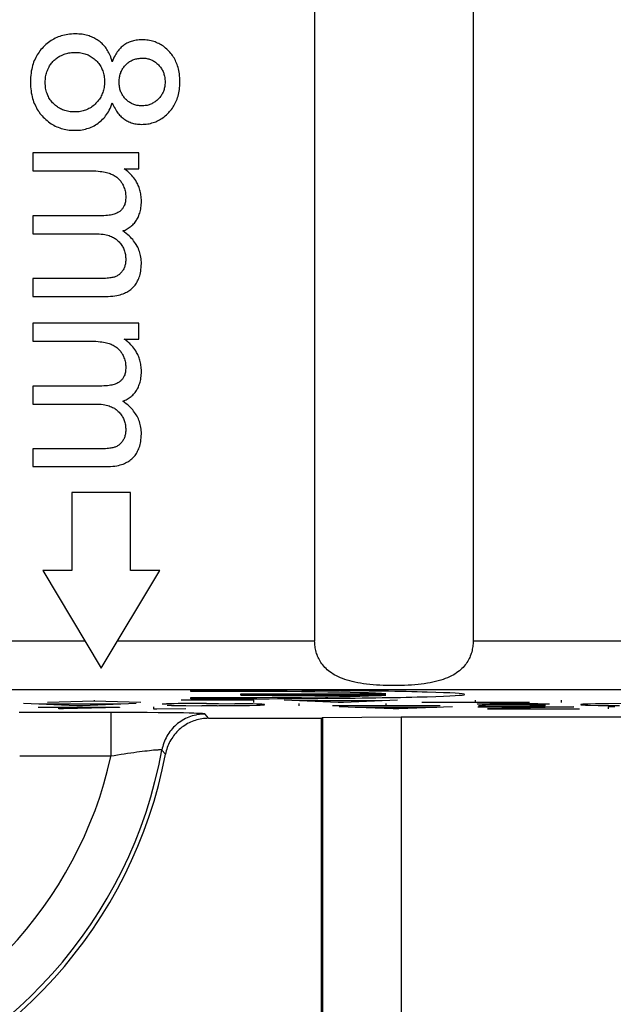
# Model space of a CAD drawing. Units: millimetres. Extents: x 97.2 to 179.7, y 48.6 to 146.9.
# Drawn here: x 126.1 to 132.2, y 62.3 to 72.4 of the extents above; entities that cross this region are included whole.
import ezdxf

# ---------------------------------------------------------------- set-up
doc = ezdxf.new("R2010")
doc.units = ezdxf.units.MM
doc.header["$LTSCALE"] = 16.335
doc.layers.get('0').update_dxf_attribs({"linetype": 'CONTINUOUS'})
doc.layers.add('CURVE', color=7, linetype='CONTINUOUS')

msp = doc.modelspace()

# ---------------------------------------------------------------- linework, layer by layer
at = {"color": 7, "linetype": 'CONTINUOUS'}
for p, q in [((129.104, 73.584), (129.104, 66.062)), ((130.729, 73.584), (130.729, 66.062)), ((127.303, 71.066), (126.217, 71.066)), ((126.217, 71.066), (126.217, 70.881)), ((127.303, 70.901), (127.303, 71.066)), ((126.217, 70.881), (126.781, 70.881)), ((127.151, 70.901), (127.303, 70.901)), ((126.923, 70.42), (126.217, 70.42)), ((126.217, 70.42), (126.217, 70.236)), ((126.217, 70.236), (126.848, 70.236)), ((126.901, 69.776), (126.217, 69.776)), ((126.217, 69.776), (126.217, 69.593)), ((126.217, 69.593), (126.963, 69.593)), ((127.303, 69.32), (126.217, 69.32)), ((126.217, 69.32), (126.217, 69.136)), ((127.303, 69.155), (127.303, 69.32)), ((127.151, 69.155), (127.303, 69.155)), ((126.217, 69.136), (126.781, 69.136)), ((126.923, 68.674), (126.217, 68.674)), ((126.217, 68.674), (126.217, 68.49)), ((126.217, 68.49), (126.848, 68.49)), ((126.901, 68.031), (126.217, 68.031)), ((126.217, 68.031), (126.217, 67.848)), ((126.217, 67.848), (126.963, 67.848)), ((127.217, 67.584), (126.617, 67.584)), ((126.617, 67.584), (126.617, 66.784)), ((127.217, 66.784), (127.217, 67.584)), ((126.617, 66.784), (126.317, 66.784)), ((126.317, 66.784), (126.917, 65.784)), ((126.917, 65.784), (127.517, 66.784)), ((127.517, 66.784), (127.217, 66.784)), ((128.017, 65.269), (129.175, 65.269)), ((129.175, 65.269), (129.184, 65.277)), ((129.175, 57.593), (129.175, 65.269)), ((129.184, 65.277), (129.991, 65.284)), ((129.184, 65.277), (129.184, 56.802)), ((129.991, 65.284), (137.417, 65.284)), ((129.991, 65.284), (129.991, 57.609))]:
    msp.add_line(p, q, dxfattribs=at)
at = {"color": 250, "linetype": 'CONTINUOUS'}
for p, q in [((124.058, 66.062), (126.75, 66.062)), ((127.083, 66.062), (129.104, 66.062)), ((130.729, 66.062), (134.775, 66.062)), ((124.558, 65.562), (134.275, 65.562)), ((127.143, 65.328), (126.077, 65.329)), ((127.015, 65.329), (127.015, 64.879)), ((127.268, 65.328), (127.143, 65.328)), ((127.388, 65.327), (127.268, 65.328)), ((127.501, 65.326), (127.388, 65.327)), ((127.605, 65.325), (127.501, 65.326)), ((127.699, 65.324), (127.605, 65.325)), ((127.761, 65.323), (127.699, 65.324)), ((127.817, 65.321), (127.761, 65.323)), ((127.865, 65.32), (127.817, 65.321)), ((127.893, 65.319), (127.865, 65.32)), ((128.017, 65.269), (127.981, 65.312)), ((127.153, 64.902), (127.12, 64.897)), ((127.186, 64.907), (127.153, 64.902)), ((127.219, 64.912), (127.186, 64.907)), ((127.25, 64.916), (127.219, 64.912)), ((127.28, 64.92), (127.25, 64.916)), ((127.309, 64.924), (127.28, 64.92)), ((127.336, 64.927), (127.309, 64.924)), ((127.362, 64.93), (127.336, 64.927)), ((127.387, 64.933), (127.362, 64.93)), ((127.41, 64.936), (127.387, 64.933)), ((127.431, 64.938), (127.41, 64.936)), ((127.451, 64.94), (127.431, 64.938)), ((127.575, 64.902), (127.538, 64.943)), ((127.015, 64.879), (126.081, 64.879)), ((127.05, 64.885), (127.015, 64.879)), ((127.085, 64.891), (127.05, 64.885)), ((127.12, 64.897), (127.085, 64.891))]:
    msp.add_line(p, q, dxfattribs=at)
at = {"color": 7, "linetype": 'CONTINUOUS'}
for points in [[(126.651, 72.284), (126.631, 72.284), (126.611, 72.283), (126.592, 72.281), (126.574, 72.279), (126.557, 72.276), (126.539, 72.272), (126.523, 72.268), (126.507, 72.264), (126.491, 72.258), (126.476, 72.253), (126.461, 72.246), (126.446, 72.239), (126.431, 72.232), (126.417, 72.224), (126.403, 72.215), (126.389, 72.206), (126.375, 72.196), (126.362, 72.185), (126.348, 72.174), (126.335, 72.161), (126.322, 72.148)], [(126.895, 72.211), (126.885, 72.218), (126.874, 72.225), (126.863, 72.232), (126.852, 72.238), (126.841, 72.244), (126.829, 72.249), (126.817, 72.255), (126.805, 72.259), (126.792, 72.264), (126.778, 72.268), (126.764, 72.271), (126.75, 72.275), (126.735, 72.277), (126.72, 72.28), (126.703, 72.282), (126.686, 72.283), (126.669, 72.284), (126.651, 72.284)], [(127.03, 71.999), (127.025, 72.016), (127.02, 72.032), (127.014, 72.048), (127.009, 72.062), (127.002, 72.076), (126.996, 72.09), (126.989, 72.102), (126.982, 72.114), (126.975, 72.126), (126.967, 72.137), (126.959, 72.148), (126.951, 72.158), (126.943, 72.167), (126.934, 72.177), (126.925, 72.186), (126.915, 72.194), (126.905, 72.203), (126.895, 72.211)], [(127.15, 72.169), (127.14, 72.162), (127.131, 72.155), (127.122, 72.147), (127.114, 72.138), (127.105, 72.129), (127.097, 72.12), (127.089, 72.11), (127.081, 72.099), (127.073, 72.088), (127.066, 72.075), (127.058, 72.062), (127.051, 72.048), (127.044, 72.033), (127.037, 72.016), (127.03, 71.999)], [(127.336, 72.224), (127.32, 72.224), (127.305, 72.223), (127.29, 72.221), (127.276, 72.219), (127.262, 72.217), (127.249, 72.214), (127.237, 72.211), (127.225, 72.207), (127.213, 72.203), (127.202, 72.198), (127.191, 72.193), (127.18, 72.188), (127.17, 72.182), (127.16, 72.176), (127.15, 72.169)], [(127.611, 72.106), (127.6, 72.118), (127.589, 72.128), (127.577, 72.138), (127.566, 72.148), (127.554, 72.157), (127.542, 72.165), (127.53, 72.172), (127.518, 72.179), (127.506, 72.186), (127.493, 72.191), (127.481, 72.197), (127.468, 72.202), (127.455, 72.206), (127.441, 72.21), (127.428, 72.214), (127.413, 72.217), (127.399, 72.219), (127.384, 72.221), (127.368, 72.223), (127.353, 72.224), (127.336, 72.224)], [(126.322, 72.148), (126.31, 72.136), (126.299, 72.123), (126.289, 72.11), (126.279, 72.097), (126.27, 72.084), (126.261, 72.07), (126.253, 72.055), (126.245, 72.041), (126.238, 72.025), (126.231, 72.01), (126.224, 71.993), (126.219, 71.977), (126.213, 71.959), (126.208, 71.941), (126.204, 71.922), (126.2, 71.903), (126.197, 71.882), (126.195, 71.861), (126.193, 71.838), (126.192, 71.815), (126.191, 71.79)], [(126.497, 72.058), (126.51, 72.064), (126.523, 72.07), (126.536, 72.075), (126.548, 72.079), (126.561, 72.083), (126.573, 72.086), (126.586, 72.089), (126.598, 72.091), (126.611, 72.093), (126.623, 72.094), (126.636, 72.095), (126.65, 72.095)], [(126.65, 72.095), (126.665, 72.095), (126.68, 72.094), (126.695, 72.092), (126.709, 72.09), (126.722, 72.088), (126.735, 72.085), (126.747, 72.081), (126.759, 72.077), (126.771, 72.073), (126.782, 72.068), (126.793, 72.062), (126.804, 72.057), (126.814, 72.05), (126.825, 72.043), (126.835, 72.036), (126.845, 72.028), (126.855, 72.019), (126.864, 72.01)], [(127.723, 71.793), (127.722, 71.815), (127.721, 71.835), (127.72, 71.855), (127.718, 71.874), (127.715, 71.891), (127.712, 71.909), (127.708, 71.925), (127.704, 71.941), (127.699, 71.956), (127.694, 71.971), (127.689, 71.985), (127.683, 71.999), (127.677, 72.012), (127.67, 72.025), (127.663, 72.038), (127.655, 72.05), (127.647, 72.062), (127.639, 72.073), (127.63, 72.085), (127.621, 72.096), (127.611, 72.106)], [(126.382, 71.947), (126.388, 71.957), (126.394, 71.966), (126.4, 71.975), (126.407, 71.984), (126.414, 71.992), (126.421, 72), (126.428, 72.008), (126.436, 72.016), (126.443, 72.023), (126.452, 72.029), (126.46, 72.036), (126.469, 72.042), (126.478, 72.048), (126.487, 72.053), (126.497, 72.058)], [(126.864, 72.01), (126.874, 72), (126.883, 71.99), (126.891, 71.98), (126.898, 71.97), (126.905, 71.959), (126.912, 71.949), (126.918, 71.938), (126.923, 71.927), (126.928, 71.915), (126.932, 71.904), (126.936, 71.892), (126.94, 71.879), (126.943, 71.866), (126.946, 71.853), (126.948, 71.839), (126.949, 71.825), (126.95, 71.81), (126.95, 71.794)], [(127.101, 71.789), (127.101, 71.803), (127.102, 71.816), (127.103, 71.829), (127.105, 71.84), (127.107, 71.852), (127.109, 71.863), (127.112, 71.873), (127.116, 71.883), (127.119, 71.893), (127.123, 71.902), (127.127, 71.911), (127.132, 71.92), (127.137, 71.928), (127.142, 71.936), (127.148, 71.944), (127.154, 71.952), (127.161, 71.96), (127.168, 71.967)], [(127.168, 71.967), (127.176, 71.975), (127.184, 71.982), (127.191, 71.988), (127.199, 71.994), (127.208, 72), (127.216, 72.005), (127.225, 72.009), (127.233, 72.014), (127.242, 72.018), (127.252, 72.021), (127.261, 72.024), (127.271, 72.027), (127.282, 72.03), (127.293, 72.032), (127.304, 72.033), (127.316, 72.035), (127.329, 72.035), (127.342, 72.036)], [(127.342, 72.036), (127.353, 72.035), (127.364, 72.035), (127.374, 72.034), (127.384, 72.032), (127.393, 72.03), (127.403, 72.028), (127.412, 72.025), (127.421, 72.022), (127.43, 72.018), (127.438, 72.015), (127.447, 72.01), (127.455, 72.005), (127.464, 72), (127.472, 71.995), (127.48, 71.988), (127.488, 71.982), (127.496, 71.974), (127.504, 71.966)], [(126.343, 71.788), (126.343, 71.803), (126.344, 71.817), (126.345, 71.831), (126.347, 71.844), (126.35, 71.857), (126.353, 71.87), (126.356, 71.883), (126.36, 71.896), (126.365, 71.909), (126.37, 71.921), (126.376, 71.934), (126.382, 71.947)], [(127.504, 71.966), (127.511, 71.958), (127.518, 71.95), (127.525, 71.942), (127.53, 71.934), (127.536, 71.926), (127.541, 71.917), (127.546, 71.908), (127.55, 71.899), (127.554, 71.89), (127.557, 71.881), (127.56, 71.871), (127.563, 71.861), (127.566, 71.85), (127.568, 71.839), (127.569, 71.828), (127.57, 71.816), (127.571, 71.804), (127.571, 71.791)], [(126.191, 71.79), (126.192, 71.766), (126.193, 71.742), (126.195, 71.72), (126.197, 71.699), (126.2, 71.679), (126.204, 71.659), (126.208, 71.64), (126.213, 71.622), (126.218, 71.605), (126.224, 71.588), (126.231, 71.572), (126.238, 71.556), (126.245, 71.541), (126.253, 71.526), (126.261, 71.511), (126.27, 71.497), (126.279, 71.484), (126.289, 71.47), (126.299, 71.457), (126.311, 71.444), (126.322, 71.432)], [(126.427, 71.57), (126.418, 71.579), (126.41, 71.589), (126.402, 71.599), (126.394, 71.609), (126.387, 71.62), (126.381, 71.63), (126.375, 71.641), (126.37, 71.652), (126.365, 71.664), (126.361, 71.675), (126.357, 71.688), (126.353, 71.7), (126.35, 71.713), (126.347, 71.727), (126.345, 71.741), (126.344, 71.756), (126.343, 71.772), (126.343, 71.788)], [(126.95, 71.794), (126.95, 71.779), (126.949, 71.764), (126.948, 71.749), (126.946, 71.735), (126.943, 71.722), (126.94, 71.709), (126.936, 71.696), (126.932, 71.684), (126.928, 71.672), (126.923, 71.66), (126.917, 71.648), (126.911, 71.637), (126.905, 71.626), (126.898, 71.615), (126.89, 71.605), (126.882, 71.594), (126.873, 71.584), (126.863, 71.573)], [(127.167, 71.615), (127.16, 71.622), (127.154, 71.63), (127.148, 71.638), (127.142, 71.645), (127.137, 71.654), (127.132, 71.662), (127.127, 71.67), (127.123, 71.679), (127.119, 71.688), (127.115, 71.698), (127.112, 71.707), (127.109, 71.717), (127.107, 71.728), (127.105, 71.739), (127.103, 71.751), (127.102, 71.763), (127.101, 71.776), (127.101, 71.789)], [(127.571, 71.791), (127.571, 71.779), (127.57, 71.767), (127.569, 71.756), (127.568, 71.745), (127.566, 71.734), (127.563, 71.724), (127.561, 71.714), (127.557, 71.705), (127.554, 71.695), (127.55, 71.686), (127.545, 71.677), (127.541, 71.668), (127.535, 71.659), (127.53, 71.651), (127.524, 71.642), (127.517, 71.634), (127.51, 71.625), (127.502, 71.617)], [(127.608, 71.477), (127.618, 71.488), (127.628, 71.499), (127.637, 71.511), (127.646, 71.523), (127.654, 71.535), (127.662, 71.548), (127.669, 71.56), (127.676, 71.574), (127.682, 71.587), (127.688, 71.601), (127.694, 71.616), (127.699, 71.631), (127.704, 71.646), (127.708, 71.662), (127.712, 71.679), (127.715, 71.696), (127.718, 71.714), (127.72, 71.732), (127.721, 71.752), (127.722, 71.772), (127.723, 71.793)], [(126.643, 71.484), (126.627, 71.485), (126.612, 71.485), (126.597, 71.487), (126.583, 71.489), (126.57, 71.492), (126.557, 71.495), (126.545, 71.498), (126.533, 71.502), (126.521, 71.507), (126.51, 71.512), (126.498, 71.517), (126.488, 71.523), (126.477, 71.529), (126.467, 71.536), (126.457, 71.544), (126.447, 71.552), (126.437, 71.561), (126.427, 71.57)], [(126.863, 71.573), (126.853, 71.564), (126.843, 71.555), (126.833, 71.546), (126.822, 71.538), (126.812, 71.531), (126.801, 71.524), (126.79, 71.518), (126.779, 71.513), (126.767, 71.507), (126.755, 71.503), (126.743, 71.499), (126.73, 71.495), (126.717, 71.492), (126.703, 71.489), (126.689, 71.487), (126.675, 71.485), (126.659, 71.485), (126.643, 71.484)], [(126.885, 71.369), (126.897, 71.378), (126.909, 71.388), (126.92, 71.398), (126.931, 71.409), (126.942, 71.42), (126.952, 71.432), (126.962, 71.444), (126.972, 71.458), (126.981, 71.472), (126.99, 71.487), (126.999, 71.503), (127.007, 71.52), (127.015, 71.538), (127.023, 71.558), (127.03, 71.578)], [(127.03, 71.578), (127.037, 71.562), (127.044, 71.546), (127.051, 71.532), (127.058, 71.518), (127.065, 71.505), (127.073, 71.493), (127.08, 71.482), (127.088, 71.471), (127.097, 71.461), (127.105, 71.452), (127.113, 71.443), (127.122, 71.435), (127.131, 71.427), (127.14, 71.419), (127.149, 71.412)], [(127.332, 71.547), (127.321, 71.547), (127.31, 71.547), (127.3, 71.549), (127.289, 71.55), (127.28, 71.552), (127.27, 71.554), (127.261, 71.557), (127.252, 71.56), (127.243, 71.564), (127.234, 71.567), (127.226, 71.572), (127.217, 71.576), (127.209, 71.582), (127.2, 71.587), (127.192, 71.593), (127.184, 71.6), (127.176, 71.607), (127.167, 71.615)], [(127.502, 71.617), (127.494, 71.609), (127.485, 71.602), (127.477, 71.595), (127.469, 71.589), (127.46, 71.583), (127.452, 71.578), (127.443, 71.573), (127.434, 71.568), (127.425, 71.564), (127.416, 71.561), (127.407, 71.558), (127.397, 71.555), (127.387, 71.552), (127.377, 71.55), (127.366, 71.549), (127.355, 71.548), (127.344, 71.547), (127.332, 71.547)], [(127.331, 71.357), (127.347, 71.358), (127.363, 71.358), (127.378, 71.36), (127.393, 71.362), (127.408, 71.364), (127.422, 71.367), (127.436, 71.371), (127.449, 71.375), (127.462, 71.379), (127.475, 71.384), (127.488, 71.39), (127.501, 71.396), (127.513, 71.403), (127.525, 71.41), (127.538, 71.417), (127.55, 71.426), (127.562, 71.434), (127.573, 71.444), (127.585, 71.454), (127.597, 71.465), (127.608, 71.477)], [(126.322, 71.432), (126.335, 71.419), (126.349, 71.406), (126.362, 71.395), (126.376, 71.384), (126.39, 71.374), (126.403, 71.364), (126.417, 71.356), (126.432, 71.348), (126.446, 71.34), (126.461, 71.333), (126.475, 71.327), (126.491, 71.321), (126.506, 71.316), (126.522, 71.312), (126.538, 71.308), (126.555, 71.304), (126.572, 71.301), (126.589, 71.299), (126.607, 71.297), (126.626, 71.296), (126.645, 71.296)], [(126.645, 71.296), (126.665, 71.296), (126.684, 71.297), (126.703, 71.299), (126.72, 71.302), (126.737, 71.305), (126.754, 71.309), (126.77, 71.313), (126.785, 71.318), (126.801, 71.323), (126.815, 71.329), (126.83, 71.336), (126.844, 71.343), (126.858, 71.351), (126.871, 71.36), (126.885, 71.369)], [(127.149, 71.412), (127.159, 71.406), (127.169, 71.399), (127.179, 71.393), (127.19, 71.388), (127.201, 71.383), (127.212, 71.378), (127.224, 71.374), (127.236, 71.37), (127.248, 71.367), (127.261, 71.364), (127.274, 71.362), (127.287, 71.36), (127.301, 71.358), (127.316, 71.358), (127.331, 71.357)], [(126.781, 70.881), (126.81, 70.881), (126.837, 70.88), (126.862, 70.879), (126.884, 70.877), (126.905, 70.875), (126.924, 70.873), (126.941, 70.87), (126.957, 70.867), (126.972, 70.863), (126.985, 70.86), (126.997, 70.856), (127.008, 70.852)], [(127.279, 70.765), (127.27, 70.78), (127.261, 70.794), (127.251, 70.808), (127.241, 70.82), (127.231, 70.832), (127.221, 70.844), (127.21, 70.854), (127.199, 70.864), (127.188, 70.874), (127.176, 70.884), (127.164, 70.892), (127.151, 70.901)], [(127.008, 70.852), (127.019, 70.848), (127.029, 70.843), (127.04, 70.838), (127.049, 70.832), (127.058, 70.827), (127.066, 70.821), (127.075, 70.815), (127.082, 70.809), (127.09, 70.802), (127.097, 70.795), (127.103, 70.788), (127.11, 70.781), (127.116, 70.773), (127.122, 70.765), (127.127, 70.756)], [(127.127, 70.756), (127.134, 70.745), (127.14, 70.733), (127.145, 70.722), (127.15, 70.71), (127.154, 70.698), (127.158, 70.686), (127.161, 70.674), (127.164, 70.662), (127.166, 70.65), (127.167, 70.638), (127.168, 70.625), (127.168, 70.612)], [(127.328, 70.571), (127.328, 70.587), (127.327, 70.602), (127.326, 70.617), (127.324, 70.631), (127.322, 70.645), (127.319, 70.658), (127.317, 70.671), (127.313, 70.684), (127.309, 70.696), (127.305, 70.708), (127.301, 70.72), (127.296, 70.731), (127.291, 70.743), (127.285, 70.754), (127.279, 70.765)], [(127.168, 70.612), (127.168, 70.599), (127.167, 70.586), (127.166, 70.574), (127.164, 70.563), (127.162, 70.552), (127.159, 70.543), (127.157, 70.534), (127.153, 70.526), (127.15, 70.518), (127.146, 70.511), (127.142, 70.504), (127.138, 70.498), (127.134, 70.492), (127.129, 70.486), (127.124, 70.48), (127.118, 70.475), (127.113, 70.47), (127.107, 70.465)], [(127.277, 70.374), (127.283, 70.383), (127.289, 70.393), (127.294, 70.403), (127.298, 70.413), (127.303, 70.424), (127.307, 70.436), (127.311, 70.448), (127.315, 70.461), (127.318, 70.474), (127.321, 70.489), (127.323, 70.503), (127.325, 70.519), (127.327, 70.536), (127.328, 70.553), (127.328, 70.571)], [(127.107, 70.465), (127.1, 70.461), (127.093, 70.456), (127.086, 70.452), (127.077, 70.448), (127.068, 70.444), (127.059, 70.44), (127.048, 70.437), (127.037, 70.433), (127.025, 70.43), (127.011, 70.427), (126.997, 70.425), (126.98, 70.423), (126.963, 70.421), (126.943, 70.42), (126.923, 70.42)], [(127.138, 70.264), (127.15, 70.269), (127.162, 70.274), (127.173, 70.28), (127.184, 70.286), (127.194, 70.292), (127.204, 70.298), (127.213, 70.305), (127.223, 70.312), (127.231, 70.32), (127.24, 70.328), (127.248, 70.336), (127.256, 70.345), (127.263, 70.354), (127.271, 70.364), (127.277, 70.374)], [(127.328, 69.929), (127.328, 69.946), (127.327, 69.963), (127.325, 69.98), (127.323, 69.996), (127.32, 70.011), (127.316, 70.026), (127.312, 70.041), (127.308, 70.055), (127.303, 70.069), (127.297, 70.083), (127.291, 70.097), (127.284, 70.11), (127.276, 70.124), (127.268, 70.137), (127.259, 70.15), (127.249, 70.163), (127.239, 70.175), (127.227, 70.188), (127.215, 70.201), (127.202, 70.214), (127.188, 70.226), (127.172, 70.239), (127.156, 70.252), (127.138, 70.264)], [(126.848, 70.236), (126.872, 70.235), (126.895, 70.234), (126.916, 70.232), (126.935, 70.23), (126.952, 70.227), (126.968, 70.224), (126.983, 70.22), (126.997, 70.216), (127.009, 70.211), (127.021, 70.207), (127.032, 70.202), (127.042, 70.197), (127.052, 70.191), (127.061, 70.186), (127.069, 70.18), (127.077, 70.173), (127.085, 70.167), (127.092, 70.16)], [(127.092, 70.16), (127.1, 70.152), (127.108, 70.143), (127.115, 70.134), (127.122, 70.125), (127.128, 70.116), (127.134, 70.106), (127.139, 70.097), (127.144, 70.087), (127.148, 70.077), (127.152, 70.067), (127.156, 70.056), (127.159, 70.045), (127.162, 70.034), (127.164, 70.022), (127.166, 70.01), (127.167, 69.997), (127.168, 69.984), (127.168, 69.97)], [(127.168, 69.97), (127.168, 69.959), (127.167, 69.948), (127.166, 69.938), (127.165, 69.928), (127.163, 69.918), (127.16, 69.909), (127.157, 69.9), (127.154, 69.892), (127.151, 69.883), (127.147, 69.875), (127.143, 69.867), (127.138, 69.86)], [(127.138, 69.86), (127.132, 69.852), (127.127, 69.844), (127.121, 69.837), (127.115, 69.831), (127.109, 69.825), (127.103, 69.819), (127.096, 69.814), (127.09, 69.81), (127.083, 69.806), (127.075, 69.802), (127.068, 69.798), (127.06, 69.795)], [(127.238, 69.68), (127.246, 69.69), (127.255, 69.699), (127.263, 69.709), (127.27, 69.719), (127.277, 69.73), (127.284, 69.741), (127.29, 69.752), (127.296, 69.764), (127.302, 69.777), (127.307, 69.791), (127.311, 69.805), (127.315, 69.819), (127.319, 69.835), (127.322, 69.852), (127.324, 69.869), (127.326, 69.888), (127.327, 69.908), (127.328, 69.929)], [(127.06, 69.795), (127.053, 69.792), (127.045, 69.79), (127.037, 69.788), (127.027, 69.786), (127.016, 69.784), (127.004, 69.782), (126.991, 69.78), (126.977, 69.779), (126.96, 69.778), (126.942, 69.777), (126.923, 69.777), (126.901, 69.776)], [(126.963, 69.593), (126.989, 69.594), (127.013, 69.595), (127.036, 69.597), (127.057, 69.6), (127.076, 69.603), (127.094, 69.607), (127.111, 69.611), (127.126, 69.616), (127.141, 69.621), (127.155, 69.626), (127.167, 69.632), (127.179, 69.638), (127.191, 69.645), (127.201, 69.651), (127.211, 69.658), (127.22, 69.665), (127.229, 69.673), (127.238, 69.68)], [(127.279, 69.019), (127.27, 69.034), (127.261, 69.049), (127.251, 69.062), (127.241, 69.075), (127.231, 69.087), (127.221, 69.098), (127.21, 69.109), (127.199, 69.119), (127.188, 69.129), (127.176, 69.138), (127.164, 69.147), (127.151, 69.155)], [(126.781, 69.136), (126.81, 69.136), (126.837, 69.135), (126.862, 69.133), (126.884, 69.132), (126.905, 69.129), (126.924, 69.127), (126.941, 69.124), (126.957, 69.121), (126.972, 69.118), (126.985, 69.114), (126.997, 69.11), (127.008, 69.107)], [(127.008, 69.107), (127.019, 69.102), (127.029, 69.097), (127.04, 69.092), (127.049, 69.087), (127.058, 69.081), (127.066, 69.076), (127.075, 69.07), (127.082, 69.063), (127.09, 69.057), (127.097, 69.05), (127.103, 69.043), (127.11, 69.035), (127.116, 69.027), (127.122, 69.019), (127.127, 69.011)], [(127.127, 69.011), (127.134, 68.999), (127.14, 68.988), (127.145, 68.976), (127.15, 68.964), (127.154, 68.953), (127.158, 68.941), (127.161, 68.929), (127.164, 68.917), (127.166, 68.905), (127.167, 68.892), (127.168, 68.88), (127.168, 68.867)], [(127.328, 68.826), (127.328, 68.841), (127.327, 68.857), (127.326, 68.871), (127.324, 68.885), (127.322, 68.899), (127.319, 68.912), (127.317, 68.925), (127.313, 68.938), (127.309, 68.95), (127.305, 68.963), (127.301, 68.974), (127.296, 68.986), (127.291, 68.997), (127.285, 69.008), (127.279, 69.019)], [(127.168, 68.867), (127.168, 68.853), (127.167, 68.84), (127.166, 68.828), (127.164, 68.817), (127.162, 68.807), (127.159, 68.797), (127.157, 68.789), (127.153, 68.78), (127.15, 68.773), (127.146, 68.765), (127.142, 68.759), (127.138, 68.752), (127.134, 68.746), (127.129, 68.74), (127.124, 68.735), (127.118, 68.73), (127.113, 68.725), (127.107, 68.72)], [(127.277, 68.629), (127.283, 68.638), (127.289, 68.647), (127.294, 68.657), (127.298, 68.668), (127.303, 68.679), (127.307, 68.69), (127.311, 68.703), (127.315, 68.715), (127.318, 68.729), (127.321, 68.743), (127.323, 68.758), (127.325, 68.774), (127.327, 68.79), (127.328, 68.808), (127.328, 68.826)], [(127.107, 68.72), (127.1, 68.715), (127.093, 68.711), (127.086, 68.706), (127.077, 68.702), (127.068, 68.698), (127.059, 68.695), (127.048, 68.691), (127.037, 68.688), (127.025, 68.685), (127.011, 68.682), (126.997, 68.679), (126.98, 68.677), (126.963, 68.676), (126.943, 68.675), (126.923, 68.674)], [(127.138, 68.519), (127.15, 68.524), (127.162, 68.529), (127.173, 68.534), (127.184, 68.54), (127.194, 68.546), (127.204, 68.553), (127.213, 68.56), (127.223, 68.567), (127.231, 68.574), (127.24, 68.582), (127.248, 68.591), (127.256, 68.6), (127.263, 68.609), (127.271, 68.619), (127.277, 68.629)], [(126.848, 68.49), (126.872, 68.49), (126.895, 68.489), (126.916, 68.487), (126.935, 68.484), (126.952, 68.481), (126.968, 68.478), (126.983, 68.474), (126.997, 68.47), (127.009, 68.466), (127.021, 68.461), (127.032, 68.456), (127.042, 68.451), (127.052, 68.446), (127.061, 68.44), (127.069, 68.434), (127.077, 68.428), (127.085, 68.421), (127.092, 68.415)], [(127.328, 68.183), (127.328, 68.201), (127.327, 68.218), (127.325, 68.234), (127.323, 68.25), (127.32, 68.266), (127.316, 68.281), (127.312, 68.295), (127.308, 68.31), (127.303, 68.324), (127.297, 68.338), (127.291, 68.351), (127.284, 68.365), (127.276, 68.378), (127.268, 68.391), (127.259, 68.404), (127.249, 68.417), (127.239, 68.43), (127.227, 68.443), (127.215, 68.455), (127.202, 68.468), (127.188, 68.481), (127.172, 68.493), (127.156, 68.506), (127.138, 68.519)], [(127.092, 68.415), (127.1, 68.406), (127.108, 68.397), (127.115, 68.388), (127.122, 68.379), (127.128, 68.37), (127.134, 68.361), (127.139, 68.351), (127.144, 68.341), (127.148, 68.331), (127.152, 68.321), (127.156, 68.31), (127.159, 68.299), (127.162, 68.288), (127.164, 68.276), (127.166, 68.264), (127.167, 68.251), (127.168, 68.238), (127.168, 68.224)], [(127.168, 68.224), (127.168, 68.213), (127.167, 68.202), (127.166, 68.192), (127.165, 68.182), (127.163, 68.173), (127.16, 68.163), (127.157, 68.155), (127.154, 68.146), (127.151, 68.138), (127.147, 68.13), (127.143, 68.122), (127.138, 68.114)], [(127.238, 67.935), (127.246, 67.944), (127.255, 67.953), (127.263, 67.963), (127.27, 67.973), (127.277, 67.984), (127.284, 67.995), (127.29, 68.007), (127.296, 68.019), (127.302, 68.032), (127.307, 68.045), (127.311, 68.059), (127.315, 68.074), (127.319, 68.089), (127.322, 68.106), (127.324, 68.124), (127.326, 68.142), (127.327, 68.162), (127.328, 68.183)], [(127.06, 68.049), (127.053, 68.047), (127.045, 68.045), (127.037, 68.042), (127.027, 68.04), (127.016, 68.038), (127.004, 68.037), (126.991, 68.035), (126.977, 68.034), (126.96, 68.032), (126.942, 68.032), (126.923, 68.031), (126.901, 68.031)], [(127.138, 68.114), (127.132, 68.106), (127.127, 68.098), (127.121, 68.091), (127.115, 68.085), (127.109, 68.079), (127.103, 68.074), (127.096, 68.069), (127.09, 68.064), (127.083, 68.06), (127.075, 68.056), (127.068, 68.052), (127.06, 68.049)], [(126.963, 67.848), (126.989, 67.848), (127.013, 67.85), (127.036, 67.852), (127.057, 67.854), (127.076, 67.858), (127.094, 67.861), (127.111, 67.866), (127.126, 67.87), (127.141, 67.875), (127.155, 67.881), (127.167, 67.887), (127.179, 67.893), (127.191, 67.899), (127.201, 67.906), (127.211, 67.912), (127.22, 67.92), (127.229, 67.927), (127.238, 67.935)], [(130.729, 66.062), (130.729, 66.048), (130.728, 66.033), (130.727, 66.019), (130.725, 66.005), (130.723, 65.991), (130.72, 65.976), (130.717, 65.962), (130.714, 65.948), (130.709, 65.934), (130.705, 65.921), (130.699, 65.907), (130.694, 65.893), (130.687, 65.88), (130.68, 65.867), (130.673, 65.853), (130.664, 65.84), (130.656, 65.827), (130.646, 65.815), (130.636, 65.802), (130.625, 65.79), (130.613, 65.778), (130.6, 65.766), (130.587, 65.755), (130.572, 65.744), (130.557, 65.733), (130.541, 65.722), (130.523, 65.712), (130.505, 65.702), (130.485, 65.692), (130.465, 65.683), (130.443, 65.675), (130.42, 65.666), (130.396, 65.659), (130.371, 65.651), (130.344, 65.645), (130.317, 65.638), (130.288, 65.633), (130.259, 65.628), (130.228, 65.623), (130.197, 65.619), (130.164, 65.615), (130.13, 65.612), (130.096, 65.609), (130.061, 65.607), (130.025, 65.606), (129.989, 65.605), (129.953, 65.604), (129.917, 65.604), (129.88, 65.604), (129.844, 65.605), (129.808, 65.606), (129.773, 65.607), (129.737, 65.609), (129.703, 65.612), (129.67, 65.615), (129.637, 65.619), (129.605, 65.623), (129.575, 65.628), (129.545, 65.633), (129.516, 65.638), (129.489, 65.645), (129.463, 65.651), (129.438, 65.659), (129.413, 65.666), (129.391, 65.675), (129.369, 65.683), (129.348, 65.692), (129.329, 65.702), (129.31, 65.712), (129.293, 65.722), (129.276, 65.733), (129.261, 65.744), (129.247, 65.755), (129.233, 65.766), (129.221, 65.778), (129.209, 65.79), (129.198, 65.802), (129.188, 65.815), (129.178, 65.827), (129.169, 65.84), (129.161, 65.853), (129.153, 65.867), (129.146, 65.88), (129.14, 65.893), (129.134, 65.907), (129.129, 65.921), (129.124, 65.934), (129.12, 65.948), (129.116, 65.962), (129.113, 65.976), (129.11, 65.991), (129.108, 66.005), (129.106, 66.019), (129.105, 66.033), (129.105, 66.048), (129.104, 66.062)], [(128.017, 65.269), (128, 65.268), (127.983, 65.267), (127.966, 65.266), (127.949, 65.263), (127.932, 65.26), (127.915, 65.257), (127.898, 65.252), (127.881, 65.247), (127.865, 65.242), (127.849, 65.236), (127.833, 65.229), (127.817, 65.222), (127.802, 65.214), (127.787, 65.205), (127.772, 65.196), (127.758, 65.186), (127.744, 65.176), (127.73, 65.165), (127.717, 65.154), (127.704, 65.142), (127.692, 65.13), (127.68, 65.117), (127.669, 65.104), (127.659, 65.09), (127.649, 65.076), (127.639, 65.062), (127.63, 65.047), (127.621, 65.032), (127.613, 65.017), (127.606, 65.001), (127.599, 64.985), (127.593, 64.969), (127.588, 64.952), (127.583, 64.936), (127.579, 64.919), (127.575, 64.902)]]:
    msp.add_lwpolyline(points, dxfattribs=at)
at = {"color": 250, "linetype": 'CONTINUOUS'}
for points in [[(127.981, 65.312), (127.962, 65.312), (127.943, 65.311), (127.924, 65.309), (127.905, 65.306), (127.887, 65.302), (127.868, 65.298), (127.85, 65.293), (127.832, 65.287), (127.814, 65.28), (127.797, 65.273), (127.78, 65.265), (127.763, 65.256), (127.747, 65.246), (127.731, 65.236), (127.715, 65.225), (127.7, 65.214), (127.685, 65.202), (127.671, 65.189), (127.658, 65.176), (127.645, 65.162), (127.633, 65.147), (127.621, 65.132), (127.61, 65.117), (127.6, 65.101), (127.59, 65.085), (127.581, 65.068), (127.573, 65.051), (127.565, 65.034), (127.558, 65.016), (127.552, 64.998), (127.547, 64.98), (127.542, 64.962), (127.538, 64.943)], [(127.981, 65.312), (127.98, 65.313), (127.978, 65.313), (127.975, 65.314), (127.971, 65.314), (127.966, 65.315), (127.961, 65.315), (127.954, 65.316), (127.946, 65.317), (127.937, 65.317), (127.928, 65.318), (127.917, 65.318), (127.893, 65.319)], [(127.538, 64.943), (127.538, 64.943), (127.537, 64.944), (127.535, 64.944), (127.533, 64.944), (127.531, 64.944), (127.528, 64.944), (127.524, 64.944), (127.52, 64.944), (127.515, 64.944), (127.51, 64.944), (127.504, 64.944), (127.498, 64.943), (127.491, 64.943), (127.484, 64.942), (127.476, 64.942), (127.468, 64.941), (127.451, 64.94)]]:
    msp.add_lwpolyline(points, dxfattribs=at)
at = {"color": 7, "linetype": 'CONTINUOUS'}
msp.add_arc((122.917, 65.784), 4.741, 223.6382, 349.2797, dxfattribs=at)
at = {"color": 250, "linetype": 'CONTINUOUS'}
for radius, end in [(4.697, 349.6832), (4.198, 347.5414)]:
    msp.add_arc((122.917, 65.784), radius, 223.4441, end, dxfattribs=at)
at = {"layer": 'CURVE', "color": 250, "linetype": 'CONTINUOUS'}
for p, q in [((127.836, 65.544), (127.836, 65.557)), ((128.346, 65.52), (129.835, 65.52)), ((128.346, 65.506), (128.346, 65.52)), ((126.668, 65.397), (126.119, 65.42)), ((127.116, 65.413), (126.279, 65.413)), ((126.844, 65.443), (126.366, 65.43)), ((127.276, 65.42), (126.726, 65.397)), ((126.844, 65.453), (126.844, 65.443)), ((127.321, 65.43), (126.844, 65.443)), ((127.542, 65.417), (127.586, 65.418)), ((127.663, 65.418), (127.586, 65.418)), ((127.704, 65.419), (127.663, 65.418)), ((128.481, 65.453), (127.737, 65.453)), ((127.994, 65.42), (127.778, 65.419)), ((127.836, 65.469), (127.836, 65.482)), ((127.994, 65.42), (128.118, 65.419)), ((128.118, 65.419), (128.287, 65.418)), ((128.312, 65.418), (128.287, 65.418)), ((128.411, 65.417), (128.312, 65.418)), ((128.346, 65.506), (129.835, 65.506)), ((128.434, 65.416), (128.411, 65.417)), ((128.472, 65.415), (128.434, 65.416)), ((128.513, 65.414), (128.472, 65.415)), ((128.481, 65.43), (128.481, 65.453)), ((128.537, 65.413), (128.513, 65.414)), ((129.344, 65.43), (128.792, 65.453)), ((128.945, 65.397), (128.945, 65.42)), ((129.792, 65.446), (128.952, 65.446)), ((129.4, 65.43), (129.344, 65.43)), ((129.952, 65.453), (129.4, 65.43)), ((129.833, 65.42), (129.833, 65.397)), ((131.305, 65.43), (130.204, 65.43)), ((130.749, 65.453), (130.749, 65.43)), ((130.782, 65.413), (130.77, 65.414)), ((130.775, 65.415), (130.779, 65.415)), ((130.779, 65.415), (130.784, 65.415)), ((130.784, 65.415), (130.789, 65.416)), ((130.789, 65.416), (130.794, 65.416)), ((130.806, 65.412), (130.793, 65.412)), ((130.794, 65.416), (130.803, 65.416)), ((130.82, 65.411), (130.806, 65.412)), ((130.816, 65.417), (130.866, 65.418)), ((130.84, 65.411), (130.82, 65.411)), ((130.872, 65.41), (130.84, 65.411)), ((130.866, 65.418), (130.9, 65.419)), ((130.953, 65.41), (130.872, 65.41)), ((130.9, 65.419), (130.968, 65.419)), ((130.992, 65.409), (130.953, 65.41)), ((130.968, 65.419), (131.05, 65.42)), ((131.051, 65.409), (130.992, 65.409)), ((131.05, 65.42), (131.103, 65.42)), ((131.309, 65.407), (131.051, 65.409)), ((131.103, 65.42), (131.162, 65.42)), ((131.162, 65.42), (131.219, 65.42)), ((131.219, 65.42), (131.276, 65.42)), ((131.276, 65.42), (131.331, 65.419)), ((131.408, 65.406), (131.309, 65.407)), ((131.331, 65.419), (131.393, 65.419)), ((131.393, 65.419), (131.441, 65.418)), ((131.46, 65.404), (131.408, 65.406)), ((131.441, 65.418), (131.485, 65.417)), ((131.485, 65.417), (131.51, 65.417)), ((131.633, 65.43), (131.633, 65.453)), ((131.854, 65.412), (131.841, 65.411)), ((131.882, 65.413), (131.854, 65.412)), ((131.903, 65.414), (131.882, 65.413)), ((131.982, 65.416), (131.903, 65.414)), ((131.999, 65.417), (131.982, 65.416)), ((132.115, 65.418), (131.999, 65.417)), ((132.261, 65.419), (132.115, 65.418)), ((126.269, 65.381), (127.104, 65.381)), ((126.483, 65.364), (126.483, 65.387)), ((126.531, 65.364), (126.483, 65.364)), ((127.104, 65.38), (126.531, 65.364)), ((126.726, 65.397), (126.668, 65.397)), ((127.104, 65.381), (127.104, 65.38)), ((127.454, 65.387), (127.454, 65.364)), ((127.454, 65.364), (127.486, 65.364)), ((127.486, 65.364), (127.784, 65.368)), ((127.638, 65.399), (127.592, 65.4)), ((127.638, 65.399), (127.708, 65.398)), ((127.784, 65.398), (127.948, 65.397)), ((128.106, 65.397), (127.948, 65.397)), ((128.256, 65.398), (128.359, 65.4)), ((128.359, 65.4), (128.399, 65.4)), ((128.399, 65.4), (128.435, 65.401)), ((128.435, 65.401), (128.507, 65.403)), ((128.507, 65.403), (128.531, 65.404)), ((128.531, 65.404), (128.545, 65.404)), ((128.545, 65.404), (128.558, 65.405)), ((130.39, 65.397), (129.287, 65.397)), ((129.908, 65.364), (129.357, 65.387)), ((130.356, 65.38), (129.519, 65.38)), ((129.966, 65.364), (129.908, 65.364)), ((130.516, 65.387), (129.966, 65.364)), ((130.778, 65.387), (131.761, 65.387)), ((130.854, 65.399), (130.952, 65.397)), ((131.761, 65.386), (130.874, 65.364)), ((130.874, 65.364), (131.817, 65.364)), ((130.874, 65.364), (130.874, 65.364)), ((130.952, 65.397), (131.05, 65.397)), ((131.05, 65.397), (131.206, 65.397)), ((131.206, 65.397), (131.346, 65.398)), ((131.346, 65.398), (131.355, 65.398)), ((131.355, 65.398), (131.414, 65.399)), ((131.414, 65.399), (131.46, 65.401)), ((131.761, 65.387), (131.761, 65.386)), ((131.868, 65.405), (131.879, 65.404)), ((131.879, 65.404), (131.891, 65.404)), ((131.891, 65.404), (131.901, 65.403)), ((131.901, 65.403), (131.911, 65.403)), ((131.911, 65.403), (131.93, 65.402)), ((131.93, 65.402), (132.009, 65.4)), ((132.009, 65.4), (132.106, 65.399)), ((132.106, 65.399), (132.228, 65.398)), ((132.181, 65.387), (132.113, 65.387)), ((132.113, 65.387), (132.113, 65.364))]:
    msp.add_line(p, q, dxfattribs=at)
for points in [[(127.778, 65.419), (127.721, 65.419), (127.704, 65.419)], [(128.558, 65.405), (128.563, 65.405), (128.569, 65.405), (128.573, 65.406), (128.577, 65.406), (128.58, 65.406), (128.583, 65.407), (128.586, 65.407), (128.588, 65.407), (128.589, 65.408), (128.59, 65.408), (128.591, 65.408), (128.591, 65.408), (128.591, 65.409), (128.59, 65.409), (128.589, 65.409), (128.587, 65.41), (128.585, 65.41), (128.583, 65.41), (128.58, 65.411), (128.576, 65.411), (128.573, 65.411), (128.569, 65.411), (128.563, 65.412), (128.557, 65.412), (128.551, 65.412), (128.537, 65.413)], [(130.77, 65.414), (130.772, 65.415), (130.773, 65.415), (130.775, 65.415)], [(130.793, 65.412), (130.785, 65.413), (130.782, 65.413)], [(130.803, 65.416), (130.813, 65.417), (130.816, 65.417)], [(131.841, 65.411), (131.839, 65.411), (131.837, 65.411), (131.835, 65.41), (131.833, 65.41), (131.832, 65.41), (131.832, 65.409), (131.831, 65.409), (131.831, 65.408), (131.832, 65.408), (131.833, 65.408), (131.834, 65.408), (131.836, 65.407), (131.838, 65.407), (131.84, 65.407), (131.843, 65.406), (131.846, 65.406), (131.85, 65.406), (131.854, 65.406), (131.858, 65.405), (131.868, 65.405)], [(127.708, 65.398), (127.776, 65.398), (127.784, 65.398)], [(128.106, 65.397), (128.123, 65.398), (128.256, 65.398)], [(130.782, 65.4), (130.789, 65.4), (130.854, 65.399)], [(131.46, 65.401), (131.461, 65.401), (131.462, 65.401), (131.463, 65.401), (131.465, 65.401), (131.465, 65.401), (131.466, 65.401), (131.467, 65.401), (131.468, 65.402), (131.468, 65.402), (131.469, 65.402), (131.469, 65.402), (131.469, 65.402), (131.469, 65.402), (131.469, 65.402), (131.469, 65.402), (131.469, 65.402), (131.469, 65.402), (131.469, 65.402), (131.469, 65.402), (131.469, 65.403), (131.468, 65.403), (131.467, 65.403), (131.467, 65.403), (131.466, 65.403), (131.463, 65.404)], [(131.463, 65.404), (131.462, 65.404), (131.461, 65.404), (131.461, 65.404), (131.46, 65.404), (131.46, 65.404)]]:
    msp.add_lwpolyline(points, dxfattribs=at)
for major_axis, start_param, end_param in [((2.55, 0), -1.670964, 1.670964), ((1.785, 0), 0.215961, 1.714144), ((1.785, 0), -1.714144, -0.215961)]:
    msp.add_ellipse((128.091, 65.513), major_axis=major_axis, ratio=0.01745, start_param=start_param, end_param=end_param, dxfattribs=at)

doc.saveas('drawing.dxf')
